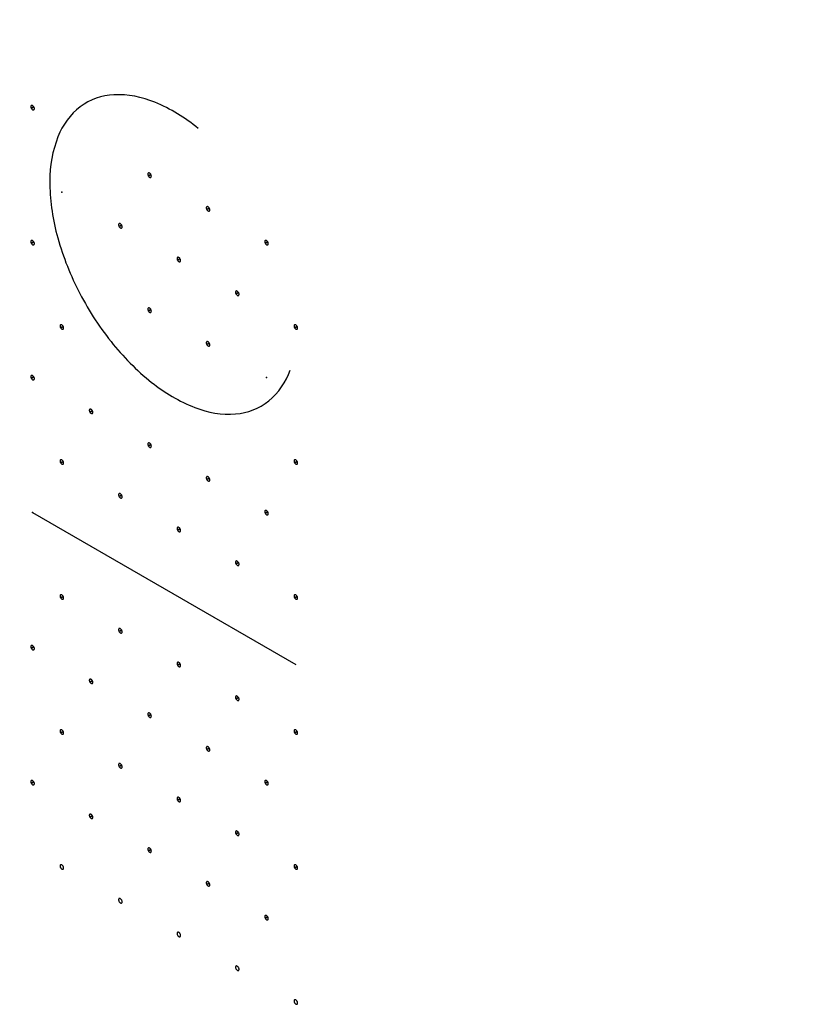
# Model space of a CAD drawing. Extents: x 0.2 to 41.1, y 3.2 to 29.5.
# Drawn here: x 17.1 to 17.4, y 18.7 to 19.1 of the extents above; entities that cross this region are included whole.
import ezdxf

# ---------------------------------------------------------------- set-up
doc = ezdxf.new("R2010")
doc.units = 0
doc.header["$MEASUREMENT"] = 0
doc.layers.add('ARTWORK', color=2, linetype='CONTINUOUS')
doc.styles.get("Standard").update_dxf_attribs({"font": 'SIMPLEX'})

msp = doc.modelspace()

# ---------------------------------------------------------------- linework, layer by layer
at = {"layer": 'ARTWORK'}
msp.add_line((17.06061, 18.8857), (17.16655, 18.82454), dxfattribs=at)
for points in [[(17.12726, 19.04043, 0.074648), (17.10984, 19.05096, 0.109971), (17.09335, 19.054, 0.149187), (17.0798, 19.04919, 0.136609), (17.07083, 19.03711, 0.093738), (17.06756, 19.01924, 0.065849), (17.07037, 18.99777, 0.053412), (17.07893, 18.97531, 0.051044), (17.09218, 18.9546, 0.057544), (17.10852, 18.93818, 0.076115), (17.12594, 18.92805, 0.112448), (17.14232, 18.92545, 0.150278), (17.15565, 18.93069, 0.134324), (17.16432, 18.94314, 0.134324)], [(17.06133, 19.04838, 0.064782), (17.06129, 19.04869, 0.052885), (17.06116, 19.04901, 0.05077), (17.06097, 19.04931, 0.057376), (17.06074, 19.04954, 0.075912), (17.06049, 19.04969, 0.111921), (17.06026, 19.04972, 0.1493), (17.06007, 19.04965, 0.133827), (17.05994, 19.04947, 0.091621), (17.0599, 19.04921, 0.091621)], [(17.0599, 19.04921, 0.064782), (17.05994, 19.0489, 0.052885), (17.06007, 19.04858, 0.05077), (17.06026, 19.04829, 0.057376), (17.06049, 19.04805, 0.075912), (17.06074, 19.04791, 0.111921), (17.06097, 19.04787, 0.1493), (17.06116, 19.04795, 0.133827), (17.06129, 19.04813, 0.091621), (17.06133, 19.04838, 0.091621)], [(17.10841, 19.0212, 0.064782), (17.10837, 19.02151, 0.052885), (17.10825, 19.02183, 0.05077), (17.10806, 19.02213, 0.057376), (17.10782, 19.02236, 0.075912), (17.10757, 19.0225, 0.111921), (17.10734, 19.02254, 0.1493), (17.10715, 19.02247, 0.133827), (17.10702, 19.02229, 0.091621), (17.10698, 19.02203, 0.091621)], [(17.10698, 19.02203, 0.064782), (17.10702, 19.02172, 0.052885), (17.10715, 19.0214, 0.05077), (17.10734, 19.0211, 0.057376), (17.10757, 19.02087, 0.075912), (17.10782, 19.02073, 0.111921), (17.10806, 19.02069, 0.1493), (17.10825, 19.02077, 0.133827), (17.10837, 19.02094, 0.091621), (17.10841, 19.0212, 0.091621)], [(17.13196, 19.00761, 0.064782), (17.13191, 19.00792, 0.052885), (17.13179, 19.00824, 0.05077), (17.1316, 19.00853, 0.057376), (17.13136, 19.00877, 0.075912), (17.13111, 19.00891, 0.111921), (17.13088, 19.00895, 0.1493), (17.13069, 19.00887, 0.133827), (17.13056, 19.0087, 0.091621), (17.13052, 19.00844, 0.091621)], [(17.13052, 19.00844, 0.064782), (17.13056, 19.00813, 0.052885), (17.13069, 19.00781, 0.05077), (17.13088, 19.00751, 0.057376), (17.13111, 19.00728, 0.075912), (17.13136, 19.00714, 0.111921), (17.1316, 19.0071, 0.1493), (17.13179, 19.00717, 0.133827), (17.13191, 19.00735, 0.091621), (17.13196, 19.00761, 0.091621)], [(17.09665, 19.00081, 0.064782), (17.0966, 19.00112, 0.052885), (17.09648, 19.00144, 0.05077), (17.09629, 19.00174, 0.057376), (17.09605, 19.00197, 0.075912), (17.09581, 19.00211, 0.111921), (17.09557, 19.00215, 0.1493), (17.09538, 19.00208, 0.133827), (17.09526, 19.0019, 0.091621), (17.09521, 19.00164, 0.091621)], [(17.09521, 19.00164, 0.064782), (17.09526, 19.00133, 0.052885), (17.09538, 19.00101, 0.05077), (17.09557, 19.00072, 0.057376), (17.09581, 19.00048, 0.075912), (17.09605, 19.00034, 0.111921), (17.09629, 19.0003, 0.1493), (17.09648, 19.00038, 0.133827), (17.0966, 19.00055, 0.091621), (17.09665, 19.00081, 0.091621)], [(17.06133, 18.99402, 0.064782), (17.06129, 18.99433, 0.052885), (17.06116, 18.99465, 0.05077), (17.06097, 18.99494, 0.057376), (17.06074, 18.99518, 0.075912), (17.06049, 18.99532, 0.111921), (17.06026, 18.99536, 0.1493), (17.06007, 18.99528, 0.133827), (17.05994, 18.9951, 0.091621), (17.0599, 18.99485, 0.091621)], [(17.0599, 18.99485, 0.064782), (17.05994, 18.99454, 0.052885), (17.06007, 18.99422, 0.05077), (17.06026, 18.99392, 0.057376), (17.06049, 18.99369, 0.075912), (17.06074, 18.99354, 0.111921), (17.06097, 18.99351, 0.1493), (17.06116, 18.99358, 0.133827), (17.06129, 18.99376, 0.091621), (17.06133, 18.99402, 0.091621)], [(17.1555, 18.99402, 0.064782), (17.15545, 18.99433, 0.052885), (17.15533, 18.99465, 0.05077), (17.15514, 18.99494, 0.057376), (17.1549, 18.99518, 0.075912), (17.15466, 18.99532, 0.111921), (17.15442, 18.99536, 0.1493), (17.15423, 18.99528, 0.133827), (17.15411, 18.9951, 0.091621), (17.15406, 18.99485, 0.091621)], [(17.15406, 18.99485, 0.064782), (17.15411, 18.99454, 0.052885), (17.15423, 18.99422, 0.05077), (17.15442, 18.99392, 0.057376), (17.15466, 18.99369, 0.075912), (17.1549, 18.99354, 0.111921), (17.15514, 18.99351, 0.1493), (17.15533, 18.99358, 0.133827), (17.15545, 18.99376, 0.091621), (17.1555, 18.99402, 0.091621)], [(17.12019, 18.98722, 0.064782), (17.12015, 18.98753, 0.052885), (17.12002, 18.98785, 0.05077), (17.11983, 18.98814, 0.057376), (17.1196, 18.98838, 0.075912), (17.11935, 18.98852, 0.111921), (17.11911, 18.98856, 0.1493), (17.11892, 18.98848, 0.133827), (17.1188, 18.98831, 0.091621), (17.11875, 18.98805, 0.091621)], [(17.11875, 18.98805, 0.064782), (17.1188, 18.98774, 0.052885), (17.11892, 18.98742, 0.05077), (17.11911, 18.98712, 0.057376), (17.11935, 18.98689, 0.075912), (17.1196, 18.98675, 0.111921), (17.11983, 18.98671, 0.1493), (17.12002, 18.98678, 0.133827), (17.12015, 18.98696, 0.091621), (17.12019, 18.98722, 0.091621)], [(17.14373, 18.97363, 0.064782), (17.14369, 18.97394, 0.052885), (17.14356, 18.97426, 0.05077), (17.14337, 18.97455, 0.057376), (17.14314, 18.97479, 0.075912), (17.14289, 18.97493, 0.111921), (17.14265, 18.97497, 0.1493), (17.14246, 18.97489, 0.133827), (17.14234, 18.97472, 0.091621), (17.1423, 18.97446, 0.091621)], [(17.1423, 18.97446, 0.064782), (17.14234, 18.97415, 0.052885), (17.14246, 18.97383, 0.05077), (17.14265, 18.97353, 0.057376), (17.14289, 18.9733, 0.075912), (17.14314, 18.97315, 0.111921), (17.14337, 18.97312, 0.1493), (17.14356, 18.97319, 0.133827), (17.14369, 18.97337, 0.091621), (17.14373, 18.97363, 0.091621)], [(17.10841, 18.96683, 0.064782), (17.10837, 18.96714, 0.052885), (17.10825, 18.96746, 0.05077), (17.10806, 18.96776, 0.057376), (17.10782, 18.96799, 0.075912), (17.10757, 18.96814, 0.111921), (17.10734, 18.96817, 0.1493), (17.10715, 18.9681, 0.133827), (17.10702, 18.96792, 0.091621), (17.10698, 18.96766, 0.091621)], [(17.10698, 18.96766, 0.064782), (17.10702, 18.96735, 0.052885), (17.10715, 18.96703, 0.05077), (17.10734, 18.96674, 0.057376), (17.10757, 18.9665, 0.075912), (17.10782, 18.96636, 0.111921), (17.10806, 18.96632, 0.1493), (17.10825, 18.9664, 0.133827), (17.10837, 18.96658, 0.091621), (17.10841, 18.96683, 0.091621)], [(17.07311, 18.96004, 0.064782), (17.07306, 18.96035, 0.052885), (17.07294, 18.96067, 0.05077), (17.07275, 18.96096, 0.057376), (17.07251, 18.9612, 0.075912), (17.07226, 18.96134, 0.111921), (17.07203, 18.96138, 0.1493), (17.07184, 18.9613, 0.133827), (17.07171, 18.96112, 0.091621), (17.07167, 18.96087, 0.091621)], [(17.07167, 18.96087, 0.064782), (17.07171, 18.96056, 0.052885), (17.07184, 18.96024, 0.05077), (17.07203, 18.95994, 0.057376), (17.07226, 18.95971, 0.075912), (17.07251, 18.95956, 0.111921), (17.07275, 18.95953, 0.1493), (17.07294, 18.9596, 0.133827), (17.07306, 18.95978, 0.091621), (17.07311, 18.96004, 0.091621)], [(17.16727, 18.96004, 0.064782), (17.16723, 18.96035, 0.052885), (17.1671, 18.96067, 0.05077), (17.16691, 18.96096, 0.057376), (17.16668, 18.9612, 0.075912), (17.16643, 18.96134, 0.111921), (17.1662, 18.96138, 0.1493), (17.166, 18.9613, 0.133827), (17.16588, 18.96112, 0.091621), (17.16584, 18.96087, 0.091621)], [(17.16584, 18.96087, 0.064782), (17.16588, 18.96056, 0.052885), (17.166, 18.96024, 0.05077), (17.1662, 18.95994, 0.057376), (17.16643, 18.95971, 0.075912), (17.16668, 18.95956, 0.111921), (17.16691, 18.95953, 0.1493), (17.1671, 18.9596, 0.133827), (17.16723, 18.95978, 0.091621), (17.16727, 18.96004, 0.091621)], [(17.13196, 18.95324, 0.064782), (17.13191, 18.95355, 0.052885), (17.13179, 18.95387, 0.05077), (17.1316, 18.95417, 0.057376), (17.13136, 18.9544, 0.075912), (17.13111, 18.95455, 0.111921), (17.13088, 18.95458, 0.1493), (17.13069, 18.95451, 0.133827), (17.13056, 18.95433, 0.091621), (17.13052, 18.95407, 0.091621)], [(17.13052, 18.95407, 0.064782), (17.13056, 18.95376, 0.052885), (17.13069, 18.95344, 0.05077), (17.13088, 18.95315, 0.057376), (17.13111, 18.95291, 0.075912), (17.13136, 18.95277, 0.111921), (17.1316, 18.95273, 0.1493), (17.13179, 18.95281, 0.133827), (17.13191, 18.95298, 0.091621), (17.13196, 18.95324, 0.091621)], [(17.06133, 18.93965, 0.064782), (17.06129, 18.93996, 0.052885), (17.06116, 18.94028, 0.05077), (17.06097, 18.94058, 0.057376), (17.06074, 18.94081, 0.075912), (17.06049, 18.94095, 0.111921), (17.06026, 18.94099, 0.1493), (17.06007, 18.94092, 0.133827), (17.05994, 18.94074, 0.091621), (17.0599, 18.94048, 0.091621)], [(17.0599, 18.94048, 0.064782), (17.05994, 18.94017, 0.052885), (17.06007, 18.93985, 0.05077), (17.06026, 18.93956, 0.057376), (17.06049, 18.93932, 0.075912), (17.06074, 18.93918, 0.111921), (17.06097, 18.93914, 0.1493), (17.06116, 18.93922, 0.133827), (17.06129, 18.93939, 0.091621), (17.06133, 18.93965, 0.091621)], [(17.08487, 18.92606, 0.064782), (17.08483, 18.92637, 0.052885), (17.08471, 18.92669, 0.05077), (17.08451, 18.92698, 0.057376), (17.08428, 18.92722, 0.075912), (17.08403, 18.92736, 0.111921), (17.0838, 18.9274, 0.1493), (17.08361, 18.92732, 0.133827), (17.08348, 18.92715, 0.091621), (17.08344, 18.92689, 0.091621)], [(17.08344, 18.92689, 0.064782), (17.08348, 18.92658, 0.052885), (17.08361, 18.92626, 0.05077), (17.0838, 18.92596, 0.057376), (17.08403, 18.92573, 0.075912), (17.08428, 18.92559, 0.111921), (17.08451, 18.92555, 0.1493), (17.08471, 18.92562, 0.133827), (17.08483, 18.9258, 0.091621), (17.08487, 18.92606, 0.091621)], [(17.10841, 18.91247, 0.064782), (17.10837, 18.91278, 0.052885), (17.10825, 18.9131, 0.05077), (17.10806, 18.91339, 0.057376), (17.10782, 18.91363, 0.075912), (17.10757, 18.91377, 0.111921), (17.10734, 18.91381, 0.1493), (17.10715, 18.91373, 0.133827), (17.10702, 18.91356, 0.091621), (17.10698, 18.9133, 0.091621)], [(17.10698, 18.9133, 0.064782), (17.10702, 18.91299, 0.052885), (17.10715, 18.91267, 0.05077), (17.10734, 18.91237, 0.057376), (17.10757, 18.91214, 0.075912), (17.10782, 18.91199, 0.111921), (17.10806, 18.91196, 0.1493), (17.10825, 18.91203, 0.133827), (17.10837, 18.91221, 0.091621), (17.10841, 18.91247, 0.091621)], [(17.07311, 18.90567, 0.064782), (17.07306, 18.90598, 0.052885), (17.07294, 18.9063, 0.05077), (17.07275, 18.9066, 0.057376), (17.07251, 18.90683, 0.075912), (17.07226, 18.90697, 0.111921), (17.07203, 18.90701, 0.1493), (17.07184, 18.90693, 0.133827), (17.07171, 18.90676, 0.091621), (17.07167, 18.9065, 0.091621)], [(17.16727, 18.90567, 0.064782), (17.16723, 18.90598, 0.052885), (17.1671, 18.9063, 0.05077), (17.16691, 18.9066, 0.057376), (17.16668, 18.90683, 0.075912), (17.16643, 18.90697, 0.111921), (17.1662, 18.90701, 0.1493), (17.166, 18.90693, 0.133827), (17.16588, 18.90676, 0.091621), (17.16584, 18.9065, 0.091621)], [(17.07167, 18.9065, 0.064782), (17.07171, 18.90619, 0.052885), (17.07184, 18.90587, 0.05077), (17.07203, 18.90557, 0.057376), (17.07226, 18.90534, 0.075912), (17.07251, 18.9052, 0.111921), (17.07275, 18.90516, 0.1493), (17.07294, 18.90523, 0.133827), (17.07306, 18.90541, 0.091621), (17.07311, 18.90567, 0.091621)], [(17.16584, 18.9065, 0.064782), (17.16588, 18.90619, 0.052885), (17.166, 18.90587, 0.05077), (17.1662, 18.90557, 0.057376), (17.16643, 18.90534, 0.075912), (17.16668, 18.9052, 0.111921), (17.16691, 18.90516, 0.1493), (17.1671, 18.90523, 0.133827), (17.16723, 18.90541, 0.091621), (17.16727, 18.90567, 0.091621)], [(17.13196, 18.89888, 0.064782), (17.13191, 18.89918, 0.052885), (17.13179, 18.89951, 0.05077), (17.1316, 18.8998, 0.057376), (17.13136, 18.90003, 0.075912), (17.13111, 18.90018, 0.111921), (17.13088, 18.90022, 0.1493), (17.13069, 18.90014, 0.133827), (17.13056, 18.89996, 0.091621), (17.13052, 18.89971, 0.091621)], [(17.13052, 18.89971, 0.064782), (17.13056, 18.8994, 0.052885), (17.13069, 18.89908, 0.05077), (17.13088, 18.89878, 0.057376), (17.13111, 18.89855, 0.075912), (17.13136, 18.8984, 0.111921), (17.1316, 18.89837, 0.1493), (17.13179, 18.89844, 0.133827), (17.13191, 18.89862, 0.091621), (17.13196, 18.89888, 0.091621)], [(17.09665, 18.89208, 0.064782), (17.0966, 18.89239, 0.052885), (17.09648, 18.89271, 0.05077), (17.09629, 18.893, 0.057376), (17.09605, 18.89324, 0.075912), (17.09581, 18.89338, 0.111921), (17.09557, 18.89342, 0.1493), (17.09538, 18.89334, 0.133827), (17.09526, 18.89317, 0.091621), (17.09521, 18.89291, 0.091621)], [(17.09521, 18.89291, 0.064782), (17.09526, 18.8926, 0.052885), (17.09538, 18.89228, 0.05077), (17.09557, 18.89198, 0.057376), (17.09581, 18.89175, 0.075912), (17.09605, 18.89161, 0.111921), (17.09629, 18.89157, 0.1493), (17.09648, 18.89164, 0.133827), (17.0966, 18.89182, 0.091621), (17.09665, 18.89208, 0.091621)], [(17.1555, 18.88528, 0.064782), (17.15545, 18.88559, 0.052885), (17.15533, 18.88591, 0.05077), (17.15514, 18.88621, 0.057376), (17.1549, 18.88644, 0.075912), (17.15466, 18.88659, 0.111921), (17.15442, 18.88662, 0.1493), (17.15423, 18.88655, 0.133827), (17.15411, 18.88637, 0.091621), (17.15406, 18.88611, 0.091621)], [(17.15406, 18.88611, 0.064782), (17.15411, 18.88581, 0.052885), (17.15423, 18.88548, 0.05077), (17.15442, 18.88519, 0.057376), (17.15466, 18.88496, 0.075912), (17.1549, 18.88481, 0.111921), (17.15514, 18.88477, 0.1493), (17.15533, 18.88485, 0.133827), (17.15545, 18.88503, 0.091621), (17.1555, 18.88528, 0.091621)], [(17.12019, 18.87849, 0.064782), (17.12015, 18.8788, 0.052885), (17.12002, 18.87912, 0.05077), (17.11983, 18.87941, 0.057376), (17.1196, 18.87965, 0.075912), (17.11935, 18.87979, 0.111921), (17.11911, 18.87983, 0.1493), (17.11892, 18.87975, 0.133827), (17.1188, 18.87957, 0.091621), (17.11875, 18.87932, 0.091621)], [(17.11875, 18.87932, 0.064782), (17.1188, 18.87901, 0.052885), (17.11892, 18.87869, 0.05077), (17.11911, 18.87839, 0.057376), (17.11935, 18.87816, 0.075912), (17.1196, 18.87801, 0.111921), (17.11983, 18.87798, 0.1493), (17.12002, 18.87805, 0.133827), (17.12015, 18.87823, 0.091621), (17.12019, 18.87849, 0.091621)], [(17.14373, 18.8649, 0.064782), (17.14369, 18.8652, 0.052885), (17.14356, 18.86553, 0.05077), (17.14337, 18.86582, 0.057376), (17.14314, 18.86605, 0.075912), (17.14289, 18.8662, 0.111921), (17.14265, 18.86623, 0.1493), (17.14246, 18.86616, 0.133827), (17.14234, 18.86598, 0.091621), (17.1423, 18.86572, 0.091621)], [(17.1423, 18.86572, 0.064782), (17.14234, 18.86542, 0.052885), (17.14246, 18.86509, 0.05077), (17.14265, 18.8648, 0.057376), (17.14289, 18.86457, 0.075912), (17.14314, 18.86442, 0.111921), (17.14337, 18.86439, 0.1493), (17.14356, 18.86446, 0.133827), (17.14369, 18.86464, 0.091621), (17.14373, 18.8649, 0.091621)], [(17.07311, 18.8513, 0.064782), (17.07306, 18.85161, 0.052885), (17.07294, 18.85193, 0.05077), (17.07275, 18.85223, 0.057376), (17.07251, 18.85246, 0.075912), (17.07226, 18.85261, 0.111921), (17.07203, 18.85264, 0.1493), (17.07184, 18.85257, 0.133827), (17.07171, 18.85239, 0.091621), (17.07167, 18.85213, 0.091621)], [(17.07167, 18.85213, 0.064782), (17.07171, 18.85182, 0.052885), (17.07184, 18.8515, 0.05077), (17.07203, 18.85121, 0.057376), (17.07226, 18.85097, 0.075912), (17.07251, 18.85083, 0.111921), (17.07275, 18.85079, 0.1493), (17.07294, 18.85087, 0.133827), (17.07306, 18.85105, 0.091621), (17.07311, 18.8513, 0.091621)], [(17.16727, 18.8513, 0.064782), (17.16723, 18.85161, 0.052885), (17.1671, 18.85193, 0.05077), (17.16691, 18.85223, 0.057376), (17.16668, 18.85246, 0.075912), (17.16643, 18.85261, 0.111921), (17.1662, 18.85264, 0.1493), (17.166, 18.85257, 0.133827), (17.16588, 18.85239, 0.091621), (17.16584, 18.85213, 0.091621)], [(17.16584, 18.85213, 0.064782), (17.16588, 18.85182, 0.052885), (17.166, 18.8515, 0.05077), (17.1662, 18.85121, 0.057376), (17.16643, 18.85097, 0.075912), (17.16668, 18.85083, 0.111921), (17.16691, 18.85079, 0.1493), (17.1671, 18.85087, 0.133827), (17.16723, 18.85105, 0.091621), (17.16727, 18.8513, 0.091621)], [(17.09665, 18.83771, 0.064782), (17.0966, 18.83802, 0.052885), (17.09648, 18.83834, 0.05077), (17.09629, 18.83864, 0.057376), (17.09605, 18.83887, 0.075912), (17.09581, 18.83901, 0.111921), (17.09557, 18.83905, 0.1493), (17.09538, 18.83898, 0.133827), (17.09526, 18.8388, 0.091621), (17.09521, 18.83854, 0.091621)], [(17.09521, 18.83854, 0.064782), (17.09526, 18.83823, 0.052885), (17.09538, 18.83791, 0.05077), (17.09557, 18.83762, 0.057376), (17.09581, 18.83738, 0.075912), (17.09605, 18.83724, 0.111921), (17.09629, 18.8372, 0.1493), (17.09648, 18.83728, 0.133827), (17.0966, 18.83745, 0.091621), (17.09665, 18.83771, 0.091621)], [(17.06133, 18.83092, 0.064782), (17.06129, 18.83123, 0.052885), (17.06116, 18.83155, 0.05077), (17.06097, 18.83184, 0.057376), (17.06074, 18.83208, 0.075912), (17.06049, 18.83222, 0.111921), (17.06026, 18.83226, 0.1493), (17.06007, 18.83218, 0.133827), (17.05994, 18.83201, 0.091621), (17.0599, 18.83175, 0.091621)], [(17.0599, 18.83175, 0.064782), (17.05994, 18.83144, 0.052885), (17.06007, 18.83112, 0.05077), (17.06026, 18.83082, 0.057376), (17.06049, 18.83059, 0.075912), (17.06074, 18.83045, 0.111921), (17.06097, 18.83041, 0.1493), (17.06116, 18.83048, 0.133827), (17.06129, 18.83066, 0.091621), (17.06133, 18.83092, 0.091621)], [(17.12019, 18.82412, 0.064782), (17.12015, 18.82443, 0.052885), (17.12002, 18.82475, 0.05077), (17.11983, 18.82505, 0.057376), (17.1196, 18.82528, 0.075912), (17.11935, 18.82542, 0.111921), (17.11911, 18.82546, 0.1493), (17.11892, 18.82538, 0.133827), (17.1188, 18.82521, 0.091621), (17.11875, 18.82495, 0.091621)], [(17.11875, 18.82495, 0.064782), (17.1188, 18.82464, 0.052885), (17.11892, 18.82432, 0.05077), (17.11911, 18.82402, 0.057376), (17.11935, 18.82379, 0.075912), (17.1196, 18.82365, 0.111921), (17.11983, 18.82361, 0.1493), (17.12002, 18.82369, 0.133827), (17.12015, 18.82386, 0.091621), (17.12019, 18.82412, 0.091621)], [(17.08487, 18.81733, 0.064782), (17.08483, 18.81764, 0.052885), (17.08471, 18.81796, 0.05077), (17.08451, 18.81825, 0.057376), (17.08428, 18.81849, 0.075912), (17.08403, 18.81863, 0.111921), (17.0838, 18.81867, 0.1493), (17.08361, 18.81859, 0.133827), (17.08348, 18.81841, 0.091621), (17.08344, 18.81816, 0.091621)], [(17.08344, 18.81816, 0.064782), (17.08348, 18.81785, 0.052885), (17.08361, 18.81753, 0.05077), (17.0838, 18.81723, 0.057376), (17.08403, 18.817, 0.075912), (17.08428, 18.81685, 0.111921), (17.08451, 18.81682, 0.1493), (17.08471, 18.81689, 0.133827), (17.08483, 18.81707, 0.091621), (17.08487, 18.81733, 0.091621)], [(17.14373, 18.81053, 0.064782), (17.14369, 18.81084, 0.052885), (17.14356, 18.81116, 0.05077), (17.14337, 18.81145, 0.057376), (17.14314, 18.81169, 0.075912), (17.14289, 18.81183, 0.111921), (17.14265, 18.81187, 0.1493), (17.14246, 18.81179, 0.133827), (17.14234, 18.81162, 0.091621), (17.1423, 18.81136, 0.091621)], [(17.1423, 18.81136, 0.064782), (17.14234, 18.81105, 0.052885), (17.14246, 18.81073, 0.05077), (17.14265, 18.81043, 0.057376), (17.14289, 18.8102, 0.075912), (17.14314, 18.81006, 0.111921), (17.14337, 18.81002, 0.1493), (17.14356, 18.81009, 0.133827), (17.14369, 18.81027, 0.091621), (17.14373, 18.81053, 0.091621)], [(17.10841, 18.80374, 0.064782), (17.10837, 18.80404, 0.052885), (17.10825, 18.80436, 0.05077), (17.10806, 18.80466, 0.057376), (17.10782, 18.80489, 0.075912), (17.10757, 18.80504, 0.111921), (17.10734, 18.80507, 0.1493), (17.10715, 18.805, 0.133827), (17.10702, 18.80482, 0.091621), (17.10698, 18.80456, 0.091621)], [(17.10698, 18.80456, 0.064782), (17.10702, 18.80426, 0.052885), (17.10715, 18.80393, 0.05077), (17.10734, 18.80364, 0.057376), (17.10757, 18.80341, 0.075912), (17.10782, 18.80326, 0.111921), (17.10806, 18.80323, 0.1493), (17.10825, 18.8033, 0.133827), (17.10837, 18.80348, 0.091621), (17.10841, 18.80374, 0.091621)], [(17.07311, 18.79694, 0.064782), (17.07306, 18.79725, 0.052885), (17.07294, 18.79757, 0.05077), (17.07275, 18.79786, 0.057376), (17.07251, 18.7981, 0.075912), (17.07226, 18.79824, 0.111921), (17.07203, 18.79828, 0.1493), (17.07184, 18.7982, 0.133827), (17.07171, 18.79802, 0.091621), (17.07167, 18.79777, 0.091621)], [(17.07167, 18.79777, 0.064782), (17.07171, 18.79746, 0.052885), (17.07184, 18.79714, 0.05077), (17.07203, 18.79684, 0.057376), (17.07226, 18.79661, 0.075912), (17.07251, 18.79646, 0.111921), (17.07275, 18.79643, 0.1493), (17.07294, 18.7965, 0.133827), (17.07306, 18.79668, 0.091621), (17.07311, 18.79694, 0.091621)], [(17.16727, 18.79694, 0.064782), (17.16723, 18.79725, 0.052885), (17.1671, 18.79757, 0.05077), (17.16691, 18.79786, 0.057376), (17.16668, 18.7981, 0.075912), (17.16643, 18.79824, 0.111921), (17.1662, 18.79828, 0.1493), (17.166, 18.7982, 0.133827), (17.16588, 18.79802, 0.091621), (17.16584, 18.79777, 0.091621)], [(17.16584, 18.79777, 0.064782), (17.16588, 18.79746, 0.052885), (17.166, 18.79714, 0.05077), (17.1662, 18.79684, 0.057376), (17.16643, 18.79661, 0.075912), (17.16668, 18.79646, 0.111921), (17.16691, 18.79643, 0.1493), (17.1671, 18.7965, 0.133827), (17.16723, 18.79668, 0.091621), (17.16727, 18.79694, 0.091621)], [(17.13196, 18.79014, 0.064782), (17.13191, 18.79045, 0.052885), (17.13179, 18.79077, 0.05077), (17.1316, 18.79107, 0.057376), (17.13136, 18.7913, 0.075912), (17.13111, 18.79145, 0.111921), (17.13088, 18.79148, 0.1493), (17.13069, 18.79141, 0.133827), (17.13056, 18.79123, 0.091621), (17.13052, 18.79097, 0.091621)], [(17.13052, 18.79097, 0.064782), (17.13056, 18.79066, 0.052885), (17.13069, 18.79034, 0.05077), (17.13088, 18.79005, 0.057376), (17.13111, 18.78981, 0.075912), (17.13136, 18.78967, 0.111921), (17.1316, 18.78963, 0.1493), (17.13179, 18.78971, 0.133827), (17.13191, 18.78989, 0.091621), (17.13196, 18.79014, 0.091621)], [(17.09665, 18.78335, 0.064782), (17.0966, 18.78365, 0.052885), (17.09648, 18.78398, 0.05077), (17.09629, 18.78427, 0.057376), (17.09605, 18.7845, 0.075912), (17.09581, 18.78465, 0.111921), (17.09557, 18.78468, 0.1493), (17.09538, 18.78461, 0.133827), (17.09526, 18.78443, 0.091621), (17.09521, 18.78417, 0.091621)], [(17.09521, 18.78417, 0.064782), (17.09526, 18.78387, 0.052885), (17.09538, 18.78355, 0.05077), (17.09557, 18.78325, 0.057376), (17.09581, 18.78302, 0.075912), (17.09605, 18.78287, 0.111921), (17.09629, 18.78284, 0.1493), (17.09648, 18.78291, 0.133827), (17.0966, 18.78309, 0.091621), (17.09665, 18.78335, 0.091621)], [(17.06133, 18.77655, 0.064782), (17.06129, 18.77686, 0.052885), (17.06116, 18.77718, 0.05077), (17.06097, 18.77748, 0.057376), (17.06074, 18.77771, 0.075912), (17.06049, 18.77785, 0.111921), (17.06026, 18.77789, 0.1493), (17.06007, 18.77782, 0.133827), (17.05994, 18.77764, 0.091621), (17.0599, 18.77738, 0.091621)], [(17.0599, 18.77738, 0.064782), (17.05994, 18.77707, 0.052885), (17.06007, 18.77675, 0.05077), (17.06026, 18.77646, 0.057376), (17.06049, 18.77622, 0.075912), (17.06074, 18.77608, 0.111921), (17.06097, 18.77604, 0.1493), (17.06116, 18.77612, 0.133827), (17.06129, 18.77629, 0.091621), (17.06133, 18.77655, 0.091621)], [(17.1555, 18.77655, 0.064782), (17.15545, 18.77686, 0.052885), (17.15533, 18.77718, 0.05077), (17.15514, 18.77748, 0.057376), (17.1549, 18.77771, 0.075912), (17.15466, 18.77785, 0.111921), (17.15442, 18.77789, 0.1493), (17.15423, 18.77782, 0.133827), (17.15411, 18.77764, 0.091621), (17.15406, 18.77738, 0.091621)], [(17.15406, 18.77738, 0.064782), (17.15411, 18.77707, 0.052885), (17.15423, 18.77675, 0.05077), (17.15442, 18.77646, 0.057376), (17.15466, 18.77622, 0.075912), (17.1549, 18.77608, 0.111921), (17.15514, 18.77604, 0.1493), (17.15533, 18.77612, 0.133827), (17.15545, 18.77629, 0.091621), (17.1555, 18.77655, 0.091621)], [(17.12019, 18.76975, 0.064782), (17.12015, 18.77006, 0.052885), (17.12002, 18.77038, 0.05077), (17.11983, 18.77068, 0.057376), (17.1196, 18.77091, 0.075912), (17.11935, 18.77106, 0.111921), (17.11911, 18.77109, 0.1493), (17.11892, 18.77102, 0.133827), (17.1188, 18.77084, 0.091621), (17.11875, 18.77058, 0.091621)], [(17.11875, 18.77058, 0.064782), (17.1188, 18.77027, 0.052885), (17.11892, 18.76995, 0.05077), (17.11911, 18.76966, 0.057376), (17.11935, 18.76942, 0.075912), (17.1196, 18.76928, 0.111921), (17.11983, 18.76924, 0.1493), (17.12002, 18.76932, 0.133827), (17.12015, 18.7695, 0.091621), (17.12019, 18.76975, 0.091621)], [(17.08487, 18.76296, 0.064782), (17.08483, 18.76327, 0.052885), (17.08471, 18.76359, 0.05077), (17.08451, 18.76389, 0.057376), (17.08428, 18.76412, 0.075912), (17.08403, 18.76426, 0.111921), (17.0838, 18.7643, 0.1493), (17.08361, 18.76422, 0.133827), (17.08348, 18.76405, 0.091621), (17.08344, 18.76379, 0.091621)], [(17.08344, 18.76379, 0.064782), (17.08348, 18.76348, 0.052885), (17.08361, 18.76316, 0.05077), (17.0838, 18.76286, 0.057376), (17.08403, 18.76263, 0.075912), (17.08428, 18.76249, 0.111921), (17.08451, 18.76245, 0.1493), (17.08471, 18.76252, 0.133827), (17.08483, 18.7627, 0.091621), (17.08487, 18.76296, 0.091621)], [(17.14373, 18.75616, 0.064782), (17.14369, 18.75647, 0.052885), (17.14356, 18.75679, 0.05077), (17.14337, 18.75709, 0.057376), (17.14314, 18.75732, 0.075912), (17.14289, 18.75746, 0.111921), (17.14265, 18.7575, 0.1493), (17.14246, 18.75743, 0.133827), (17.14234, 18.75725, 0.091621), (17.1423, 18.75699, 0.091621)], [(17.1423, 18.75699, 0.064782), (17.14234, 18.75668, 0.052885), (17.14246, 18.75636, 0.05077), (17.14265, 18.75607, 0.057376), (17.14289, 18.75583, 0.075912), (17.14314, 18.75569, 0.111921), (17.14337, 18.75565, 0.1493), (17.14356, 18.75573, 0.133827), (17.14369, 18.7559, 0.091621), (17.14373, 18.75616, 0.091621)], [(17.10841, 18.74937, 0.064782), (17.10837, 18.74968, 0.052885), (17.10825, 18.75, 0.05077), (17.10806, 18.75029, 0.057376), (17.10782, 18.75053, 0.075912), (17.10757, 18.75067, 0.111921), (17.10734, 18.75071, 0.1493), (17.10715, 18.75063, 0.133827), (17.10702, 18.75046, 0.091621), (17.10698, 18.7502, 0.091621)], [(17.10698, 18.7502, 0.064782), (17.10702, 18.74989, 0.052885), (17.10715, 18.74957, 0.05077), (17.10734, 18.74927, 0.057376), (17.10757, 18.74904, 0.075912), (17.10782, 18.7489, 0.111921), (17.10806, 18.74886, 0.1493), (17.10825, 18.74893, 0.133827), (17.10837, 18.74911, 0.091621), (17.10841, 18.74937, 0.091621)], [(17.07311, 18.74257, 0.064782), (17.07306, 18.74288, 0.052885), (17.07294, 18.7432, 0.05077), (17.07275, 18.7435, 0.057376), (17.07251, 18.74373, 0.075912), (17.07226, 18.74387, 0.111921), (17.07203, 18.74391, 0.1493), (17.07184, 18.74384, 0.133827), (17.07171, 18.74366, 0.091621), (17.07167, 18.7434, 0.091621)], [(17.07167, 18.7434, 0.064782), (17.07171, 18.74309, 0.052885), (17.07184, 18.74277, 0.05077), (17.07203, 18.74248, 0.057376), (17.07226, 18.74224, 0.075912), (17.07251, 18.7421, 0.111921), (17.07275, 18.74206, 0.1493), (17.07294, 18.74214, 0.133827), (17.07306, 18.74231, 0.091621), (17.07311, 18.74257, 0.091621)], [(17.16727, 18.74257, 0.064782), (17.16723, 18.74288, 0.052885), (17.1671, 18.7432, 0.05077), (17.16691, 18.7435, 0.057376), (17.16668, 18.74373, 0.075912), (17.16643, 18.74387, 0.111921), (17.1662, 18.74391, 0.1493), (17.166, 18.74384, 0.133827), (17.16588, 18.74366, 0.091621), (17.16584, 18.7434, 0.091621)], [(17.16584, 18.7434, 0.064782), (17.16588, 18.74309, 0.052885), (17.166, 18.74277, 0.05077), (17.1662, 18.74248, 0.057376), (17.16643, 18.74224, 0.075912), (17.16668, 18.7421, 0.111921), (17.16691, 18.74206, 0.1493), (17.1671, 18.74214, 0.133827), (17.16723, 18.74231, 0.091621), (17.16727, 18.74257, 0.091621)], [(17.13196, 18.73578, 0.064782), (17.13191, 18.73609, 0.052885), (17.13179, 18.73641, 0.05077), (17.1316, 18.7367, 0.057376), (17.13136, 18.73694, 0.075912), (17.13111, 18.73708, 0.111921), (17.13088, 18.73712, 0.1493), (17.13069, 18.73704, 0.133827), (17.13056, 18.73686, 0.091621), (17.13052, 18.73661, 0.091621)], [(17.13052, 18.73661, 0.064782), (17.13056, 18.7363, 0.052885), (17.13069, 18.73598, 0.05077), (17.13088, 18.73568, 0.057376), (17.13111, 18.73545, 0.075912), (17.13136, 18.7353, 0.111921), (17.1316, 18.73527, 0.1493), (17.13179, 18.73534, 0.133827), (17.13191, 18.73552, 0.091621), (17.13196, 18.73578, 0.091621)], [(17.09665, 18.72898, 0.064782), (17.0966, 18.72929, 0.052885), (17.09648, 18.72961, 0.05077), (17.09629, 18.7299, 0.057376), (17.09605, 18.73014, 0.075912), (17.09581, 18.73028, 0.111921), (17.09557, 18.73032, 0.1493), (17.09538, 18.73024, 0.133827), (17.09526, 18.73007, 0.091621), (17.09521, 18.72981, 0.091621)], [(17.09521, 18.72981, 0.064782), (17.09526, 18.7295, 0.052885), (17.09538, 18.72918, 0.05077), (17.09557, 18.72888, 0.057376), (17.09581, 18.72865, 0.075912), (17.09605, 18.72851, 0.111921), (17.09629, 18.72847, 0.1493), (17.09648, 18.72854, 0.133827), (17.0966, 18.72872, 0.091621), (17.09665, 18.72898, 0.091621)], [(17.1555, 18.72219, 0.064782), (17.15545, 18.72249, 0.052885), (17.15533, 18.72282, 0.05077), (17.15514, 18.72311, 0.057376), (17.1549, 18.72334, 0.075912), (17.15466, 18.72349, 0.111921), (17.15442, 18.72352, 0.1493), (17.15423, 18.72345, 0.133827), (17.15411, 18.72327, 0.091621), (17.15406, 18.72301, 0.091621)], [(17.15406, 18.72301, 0.064782), (17.15411, 18.72271, 0.052885), (17.15423, 18.72238, 0.05077), (17.15442, 18.72209, 0.057376), (17.15466, 18.72186, 0.075912), (17.1549, 18.72171, 0.111921), (17.15514, 18.72168, 0.1493), (17.15533, 18.72175, 0.133827), (17.15545, 18.72193, 0.091621), (17.1555, 18.72219, 0.091621)], [(17.12019, 18.71539, 0.064782), (17.12015, 18.7157, 0.052885), (17.12002, 18.71602, 0.05077), (17.11983, 18.71631, 0.057376), (17.1196, 18.71655, 0.075912), (17.11935, 18.71669, 0.111921), (17.11911, 18.71673, 0.1493), (17.11892, 18.71665, 0.133827), (17.1188, 18.71647, 0.091621), (17.11875, 18.71622, 0.091621)], [(17.11875, 18.71622, 0.064782), (17.1188, 18.71591, 0.052885), (17.11892, 18.71559, 0.05077), (17.11911, 18.71529, 0.057376), (17.11935, 18.71506, 0.075912), (17.1196, 18.71491, 0.111921), (17.11983, 18.71488, 0.1493), (17.12002, 18.71495, 0.133827), (17.12015, 18.71513, 0.091621), (17.12019, 18.71539, 0.091621)], [(17.14373, 18.7018, 0.064782), (17.14369, 18.7021, 0.052885), (17.14356, 18.70243, 0.05077), (17.14337, 18.70272, 0.057376), (17.14314, 18.70295, 0.075912), (17.14289, 18.7031, 0.111921), (17.14265, 18.70314, 0.1493), (17.14246, 18.70306, 0.133827), (17.14234, 18.70288, 0.091621), (17.1423, 18.70262, 0.091621)], [(17.1423, 18.70262, 0.064782), (17.14234, 18.70232, 0.052885), (17.14246, 18.702, 0.05077), (17.14265, 18.7017, 0.057376), (17.14289, 18.70147, 0.075912), (17.14314, 18.70132, 0.111921), (17.14337, 18.70129, 0.1493), (17.14356, 18.70136, 0.133827), (17.14369, 18.70154, 0.091621), (17.14373, 18.7018, 0.091621)], [(17.16727, 18.6882, 0.064782), (17.16723, 18.68851, 0.052885), (17.1671, 18.68883, 0.05077), (17.16691, 18.68913, 0.057376), (17.16668, 18.68936, 0.075912), (17.16643, 18.68951, 0.111921), (17.1662, 18.68954, 0.1493), (17.166, 18.68947, 0.133827), (17.16588, 18.68929, 0.091621), (17.16584, 18.68903, 0.091621)], [(17.16584, 18.68903, 0.064782), (17.16588, 18.68873, 0.052885), (17.166, 18.6884, 0.05077), (17.1662, 18.68811, 0.057376), (17.16643, 18.68788, 0.075912), (17.16668, 18.68773, 0.111921), (17.16691, 18.68769, 0.1493), (17.1671, 18.68777, 0.133827), (17.16723, 18.68795, 0.091621), (17.16727, 18.6882, 0.091621)]]:
    msp.add_lwpolyline(points, format="xyb", dxfattribs=at)
for p in [(17.06061, 19.0488), (17.1077, 19.02162), (17.07239, 19.01482), (17.13124, 19.00802), (17.09593, 19.00123), (17.06061, 18.99443), (17.15478, 18.99443), (17.11947, 18.98763), (17.14301, 18.97404), (17.1077, 18.96725), (17.07239, 18.96045), (17.16655, 18.96045), (17.13124, 18.95366), (17.06061, 18.94007), (17.15478, 18.94007), (17.08416, 18.92647), (17.1077, 18.91288), (17.07239, 18.90608), (17.16655, 18.90608), (17.13124, 18.89929), (17.09593, 18.89249), (17.06061, 18.8857), (17.15478, 18.8857), (17.11947, 18.8789), (17.14301, 18.86531), (17.07239, 18.85172), (17.16655, 18.85172), (17.09593, 18.83813), (17.06061, 18.83133), (17.11947, 18.82454), (17.08416, 18.81774), (17.14301, 18.81094), (17.1077, 18.80415), (17.07239, 18.79735), (17.16655, 18.79735), (17.13124, 18.79056), (17.09593, 18.78376), (17.06061, 18.77697), (17.15478, 18.77697), (17.11947, 18.77017), (17.08416, 18.76337), (17.14301, 18.75658), (17.1077, 18.74978), (17.16655, 18.74299), (17.13124, 18.73619), (17.15478, 18.7226)]:
    msp.add_point(p, dxfattribs=at)

# ---------------------------------------------------------------- texts
at = {"layer": 'ARTWORK', "oblique": 330}
for s, width, p in [('MAX COLLECTIVE WATTAGE: 2.4kW', 1.010363, (16.88644, 19.46855)), ('MAX LOAD PER CHANNEL: 1.2kW', 1.03923, (16.88644, 19.39084))]:
    msp.add_text(s, height=0.0487139, rotation=330, dxfattribs=dict(at, width=width)).set_placement(p)

doc.saveas('drawing.dxf')
